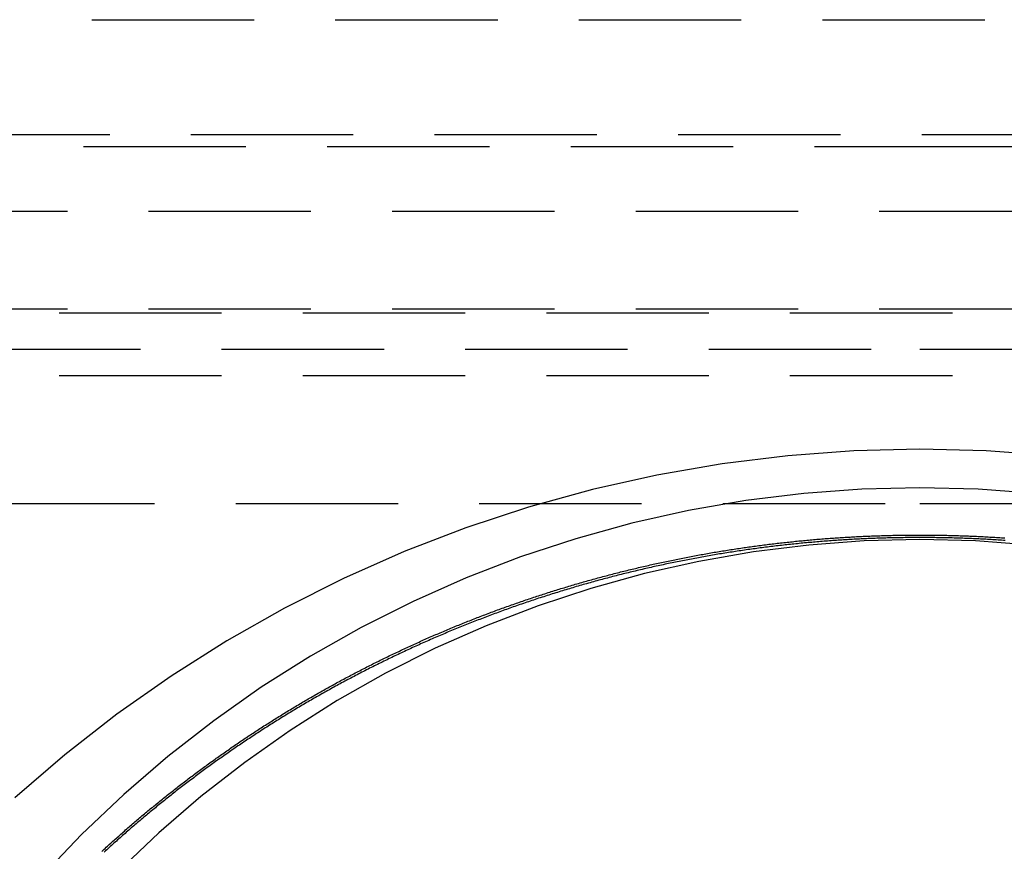
# Model space of a CAD drawing. Extents: x -250 to 802, y -619 to 183.
# Drawn here: x 524 to 554, y 24 to 50 of the extents above; entities that cross this region are included whole.
import ezdxf

# ---------------------------------------------------------------- set-up
doc = ezdxf.new("R2010")
doc.units = 0
doc.header["$LTSCALE"] = 20
doc.linetypes.add('VERDECKT', pattern=[0.375, 0.25, -0.125])
doc.layers.get('0').update_dxf_attribs({"linetype": 'CONTINUOUS'})
doc.layers.add('STEMPEL', color=3, linetype='CONTINUOUS')

# ---------------------------------------------------------------- blocks, each defined once
blk = doc.blocks.new('A$C1A94186A')
at = {"color": 1, "linetype": 'VERDECKT', "extrusion": (-2e-16, 1, -2e-16)}
for p, q in [((-40.5, 49.79806), (40.5, 49.79806)), ((-37.44447, 46.26237), (37.44447, 46.26237)), ((-48.25, 45.89806), (0, 45.89806)), ((0, 45.89806), (48.25, 45.89806)), ((-46.25, 43.89806), (46.25, 43.89806)), ((-46.25, 43.89806), (0, 43.89806)), ((0, 43.89806), (46.25, 43.89806)), ((-49, 40.76854), (34.64823, 40.76854)), ((-46.25, 40.89806), (46.25, 40.89806)), ((-51.5, 39.65035), (0, 39.65035)), ((0, 39.65035), (51.5, 39.65035)), ((-49, 38.84232), (34.64823, 38.84232)), ((-36.06714, 34.89806), (0, 34.89806)), ((0, 34.89806), (36.06714, 34.89806))]:
    blk.add_line(p, q, dxfattribs=at)
at = {"color": 1, "linetype": 'VERDECKT'}
for points in [[(4.06771, 36.373, 0), (2.03631, 36.5227, 0), (0, 36.5726, 0), (-2.03631, 36.5227, 0), (-4.06771, 36.373, 0), (-6.08931, 36.124, 0), (-8.09625, 35.7763, 0), (-10.0837, 35.3306, 0), (-12.0468, 34.7881, 0), (-13.9809, 34.15, 0), (-15.8814, 33.4179, 0), (-17.7435, 32.5936, 0), (-19.563, 31.679, 0), (-21.3353, 30.6764, 0), (-23.0562, 29.5882, 0), (-24.7215, 28.4169, 0), (-26.3273, 27.1654, 0), (-27.8697, 25.8368, 0)], [(3.57763, 35.2098, 0), (1.79097, 35.3414, 0), (0, 35.3853, 0), (-1.79097, 35.3414, 0), (-3.57763, 35.2098, 0), (-5.35566, 34.9908, 0), (-7.1208, 34.6849, 0), (-8.86878, 34.2929, 0), (-10.5954, 33.8158, 0), (-12.2965, 33.2546, 0), (-13.9679, 32.6107, 0), (-15.6058, 31.8857, 0), (-17.206, 31.0813, 0), (-18.7648, 30.1995, 0), (-20.2783, 29.2424, 0), (-21.743, 28.2122, 0), (-23.1554, 27.1115, 0), (-24.5119, 25.943, 0), (-25.8094, 24.7094, 0), (-27.0447, 23.4136, 0)], [(3.4208, 33.6197, 0), (1.71246, 33.7455, 0), (0, 33.7875, 0), (-1.71246, 33.7455, 0), (-3.4208, 33.6197, 0), (-5.12089, 33.4103, 0), (-6.80865, 33.1178, 0), (-8.48001, 32.743, 0), (-10.1309, 32.2868, 0), (-11.7575, 31.7502, 0), (-13.3557, 31.1345, 0), (-14.9217, 30.4413, 0), (-16.4517, 29.6722, 0), (-17.9422, 28.829, 0), (-19.3894, 27.9138, 0), (-20.7899, 26.9289, 0), (-22.1403, 25.8764, 0), (-23.4374, 24.7591, 0), (-24.678, 23.5795, 0)]]:
    blk.add_polyline3d(points, dxfattribs=at)
at = {"color": 1}
for points in [[(-25.191, 24.186, 0), (-25.1566, 24.2178, 0), (-25.1222, 24.2495, 0), (-25.0877, 24.2812, 0), (-25.0531, 24.3128, 0), (-25.0185, 24.3444, 0), (-24.9838, 24.376, 0), (-24.9491, 24.4076, 0), (-24.9143, 24.4392, 0), (-24.8794, 24.4707, 0), (-24.8445, 24.5022, 0), (-24.8095, 24.5336, 0), (-24.7745, 24.565, 0), (-24.7393, 24.5964, 0), (-24.7042, 24.6278, 0), (-24.669, 24.6592, 0), (-24.6337, 24.6905, 0), (-24.5983, 24.7217, 0), (-24.5629, 24.753, 0), (-24.5275, 24.7842, 0), (-24.4919, 24.8154, 0), (-24.4564, 24.8466, 0), (-24.4207, 24.8777, 0), (-24.385, 24.9088, 0), (-24.3492, 24.9399, 0), (-24.3134, 24.9709, 0), (-24.2775, 25.0019, 0), (-24.2416, 25.0329, 0), (-24.2056, 25.0638, 0), (-24.1696, 25.0947, 0), (-24.1334, 25.1256, 0), (-24.0973, 25.1564, 0), (-24.061, 25.1872, 0), (-24.0247, 25.218, 0), (-23.9884, 25.2487, 0), (-23.952, 25.2795, 0), (-23.9155, 25.3101, 0), (-23.879, 25.3408, 0), (-23.8424, 25.3714, 0), (-23.8057, 25.402, 0), (-23.769, 25.4325, 0), (-23.7323, 25.463, 0), (-23.6955, 25.4935, 0), (-23.6586, 25.5239, 0), (-23.6216, 25.5543, 0), (-23.5847, 25.5847, 0), (-23.5476, 25.615, 0), (-23.5105, 25.6453, 0), (-23.4733, 25.6756, 0), (-23.4361, 25.7058, 0), (-23.3988, 25.736, 0), (-23.3615, 25.7662, 0), (-23.3241, 25.7963, 0), (-23.2866, 25.8264, 0), (-23.2491, 25.8564, 0), (-23.2115, 25.8864, 0), (-23.1739, 25.9164, 0), (-23.1362, 25.9463, 0), (-23.0985, 25.9762, 0), (-23.0607, 26.0061, 0), (-23.0228, 26.0359, 0), (-22.9849, 26.0657, 0), (-22.9469, 26.0955, 0), (-22.9089, 26.1252, 0), (-22.8708, 26.1548, 0), (-22.8327, 26.1845, 0), (-22.7945, 26.2141, 0), (-22.7562, 26.2436, 0), (-22.7179, 26.2732, 0), (-22.6796, 26.3026, 0), (-22.6411, 26.3321, 0), (-22.6027, 26.3615, 0), (-22.5641, 26.3909, 0), (-22.5255, 26.4202, 0), (-22.4869, 26.4495, 0), (-22.4482, 26.4787, 0), (-22.4094, 26.5079, 0), (-22.3706, 26.5371, 0), (-22.3318, 26.5662, 0), (-22.2928, 26.5953, 0), (-22.2539, 26.6244, 0), (-22.2148, 26.6534, 0), (-22.1757, 26.6823, 0), (-22.1366, 26.7113, 0), (-22.0974, 26.7401, 0), (-22.0581, 26.769, 0), (-22.0188, 26.7978, 0), (-21.9795, 26.8265, 0), (-21.9401, 26.8553, 0), (-21.9006, 26.8839, 0), (-21.8611, 26.9126, 0), (-21.8215, 26.9412, 0), (-21.7819, 26.9697, 0), (-21.7422, 26.9982, 0), (-21.7024, 27.0267, 0), (-21.6626, 27.0551, 0), (-21.6228, 27.0835, 0), (-21.5829, 27.1118, 0), (-21.5429, 27.1401, 0), (-21.5029, 27.1684, 0), (-21.4629, 27.1966, 0), (-21.4227, 27.2248, 0), (-21.3826, 27.2529, 0), (-21.3424, 27.281, 0), (-21.3021, 27.309, 0), (-21.2618, 27.337, 0), (-21.2214, 27.3649, 0), (-21.1809, 27.3928, 0), (-21.1405, 27.4207, 0), (-21.0999, 27.4485, 0), (-21.0593, 27.4763, 0), (-21.0187, 27.504, 0), (-20.978, 27.5317, 0), (-20.9372, 27.5593, 0), (-20.8964, 27.5869, 0), (-20.8556, 27.6144, 0), (-20.8147, 27.6419, 0), (-20.7737, 27.6694, 0), (-20.7327, 27.6968, 0), (-20.6916, 27.7241, 0), (-20.6505, 27.7514, 0), (-20.6094, 27.7787, 0), (-20.5682, 27.8059, 0), (-20.5269, 27.8331, 0), (-20.4856, 27.8602, 0), (-20.4442, 27.8873, 0), (-20.4028, 27.9143, 0), (-20.3613, 27.9413, 0), (-20.3198, 27.9682, 0), (-20.2782, 27.9951, 0), (-20.2366, 28.022, 0), (-20.1949, 28.0488, 0), (-20.1532, 28.0755, 0), (-20.1114, 28.1022, 0), (-20.0696, 28.1289, 0), (-20.0277, 28.1555, 0), (-19.9858, 28.182, 0), (-19.9438, 28.2085, 0), (-19.9018, 28.235, 0), (-19.8597, 28.2614, 0), (-19.8176, 28.2877, 0), (-19.7754, 28.314, 0), (-19.7332, 28.3403, 0), (-19.6909, 28.3665, 0), (-19.6486, 28.3927, 0), (-19.6062, 28.4188, 0), (-19.5638, 28.4449, 0), (-19.5214, 28.4709, 0), (-19.4788, 28.4968, 0), (-19.4363, 28.5227, 0), (-19.3937, 28.5486, 0), (-19.351, 28.5744, 0), (-19.3083, 28.6002, 0), (-19.2655, 28.6259, 0), (-19.2227, 28.6516, 0), (-19.1799, 28.6772, 0), (-19.137, 28.7027, 0), (-19.094, 28.7282, 0), (-19.051, 28.7537, 0), (-19.008, 28.7791, 0), (-18.9649, 28.8044, 0), (-18.9217, 28.8298, 0), (-18.8786, 28.855, 0), (-18.8353, 28.8802, 0), (-18.792, 28.9054, 0), (-18.7487, 28.9304, 0), (-18.7053, 28.9555, 0), (-18.6619, 28.9805, 0), (-18.6185, 29.0054, 0), (-18.575, 29.0303, 0), (-18.5314, 29.0551, 0), (-18.4878, 29.0799, 0), (-18.4441, 29.1047, 0), (-18.4004, 29.1293, 0), (-18.3567, 29.154, 0), (-18.3129, 29.1785, 0), (-18.2691, 29.203, 0), (-18.2252, 29.2275, 0), (-18.1813, 29.2519, 0), (-18.1373, 29.2763, 0), (-18.0933, 29.3006, 0), (-18.0492, 29.3248, 0), (-18.0051, 29.349, 0), (-17.961, 29.3732, 0), (-17.9168, 29.3972, 0), (-17.8726, 29.4213, 0), (-17.8283, 29.4452, 0), (-17.7839, 29.4692, 0), (-17.7396, 29.493, 0), (-17.6952, 29.5168, 0), (-17.6507, 29.5406, 0), (-17.6062, 29.5643, 0), (-17.5617, 29.5879, 0), (-17.5171, 29.6115, 0), (-17.4724, 29.6351, 0), (-17.4278, 29.6585, 0), (-17.383, 29.682, 0), (-17.3383, 29.7053, 0), (-17.2935, 29.7286, 0), (-17.2486, 29.7519, 0), (-17.2037, 29.7751, 0), (-17.1588, 29.7982, 0), (-17.1138, 29.8213, 0), (-17.0688, 29.8444, 0), (-17.0238, 29.8673, 0), (-16.9787, 29.8903, 0), (-16.9335, 29.9131, 0), (-16.8883, 29.9359, 0), (-16.8431, 29.9587, 0), (-16.7978, 29.9813, 0), (-16.7525, 30.004, 0), (-16.7072, 30.0266, 0), (-16.6618, 30.0491, 0), (-16.6163, 30.0715, 0), (-16.5709, 30.0939, 0), (-16.5254, 30.1163, 0), (-16.4798, 30.1386, 0), (-16.4342, 30.1608, 0), (-16.3886, 30.183, 0), (-16.3429, 30.2051, 0), (-16.2972, 30.2271, 0), (-16.2514, 30.2491, 0), (-16.2056, 30.2711, 0), (-16.1598, 30.2929, 0), (-16.1139, 30.3148, 0), (-16.068, 30.3365, 0), (-16.0221, 30.3582, 0), (-15.9761, 30.3799, 0), (-15.9301, 30.4015, 0), (-15.884, 30.423, 0), (-15.8379, 30.4445, 0), (-15.7917, 30.4659, 0), (-15.7456, 30.4872, 0), (-15.6993, 30.5085, 0), (-15.6531, 30.5297, 0), (-15.6068, 30.5509, 0), (-15.5605, 30.572, 0), (-15.5141, 30.5931, 0), (-15.4677, 30.6141, 0), (-15.4212, 30.635, 0), (-15.3748, 30.6559, 0), (-15.3282, 30.6767, 0), (-15.2817, 30.6974, 0), (-15.2351, 30.7181, 0), (-15.1885, 30.7387, 0), (-15.1418, 30.7593, 0), (-15.0951, 30.7798, 0), (-15.0483, 30.8003, 0), (-15.0016, 30.8206, 0), (-14.9548, 30.841, 0), (-14.9079, 30.8612, 0), (-14.861, 30.8814, 0), (-14.8141, 30.9016, 0), (-14.7672, 30.9217, 0), (-14.7202, 30.9417, 0), (-14.6731, 30.9616, 0), (-14.6261, 30.9815, 0), (-14.579, 31.0014, 0), (-14.5319, 31.0211, 0), (-14.4847, 31.0408, 0), (-14.4375, 31.0605, 0), (-14.3903, 31.0801, 0), (-14.343, 31.0996, 0), (-14.2957, 31.1191, 0), (-14.2484, 31.1385, 0), (-14.201, 31.1578, 0), (-14.1536, 31.1771, 0), (-14.1062, 31.1963, 0), (-14.0587, 31.2154, 0), (-14.0112, 31.2345, 0), (-13.9636, 31.2535, 0), (-13.9161, 31.2725, 0), (-13.8685, 31.2914, 0), (-13.8208, 31.3102, 0), (-13.7731, 31.329, 0), (-13.7254, 31.3477, 0), (-13.6777, 31.3664, 0), (-13.6299, 31.385, 0), (-13.5821, 31.4035, 0), (-13.5342, 31.4219, 0), (-13.4864, 31.4403, 0), (-13.4384, 31.4587, 0), (-13.3905, 31.4769, 0), (-13.3425, 31.4951, 0), (-13.2945, 31.5133, 0), (-13.2465, 31.5314, 0), (-13.1984, 31.5494, 0), (-13.1503, 31.5673, 0), (-13.1022, 31.5852, 0), (-13.054, 31.6031, 0), (-13.0058, 31.6208, 0), (-12.9576, 31.6385, 0), (-12.9093, 31.6562, 0), (-12.861, 31.6737, 0), (-12.8127, 31.6912, 0), (-12.7644, 31.7087, 0), (-12.716, 31.726, 0), (-12.6676, 31.7434, 0), (-12.6191, 31.7606, 0), (-12.5706, 31.7778, 0), (-12.5221, 31.7949, 0), (-12.4736, 31.812, 0), (-12.425, 31.829, 0), (-12.3765, 31.8459, 0), (-12.3278, 31.8627, 0), (-12.2792, 31.8795, 0), (-12.2305, 31.8963, 0), (-12.1818, 31.9129, 0), (-12.1331, 31.9295, 0), (-12.0843, 31.9461, 0), (-12.0355, 31.9625, 0), (-11.9867, 31.9789, 0), (-11.9379, 31.9953, 0), (-11.889, 32.0115, 0), (-11.8401, 32.0277, 0), (-11.7912, 32.0439, 0), (-11.7422, 32.06, 0), (-11.6932, 32.076, 0), (-11.6442, 32.0919, 0), (-11.5952, 32.1078, 0), (-11.5461, 32.1236, 0), (-11.497, 32.1393, 0), (-11.4479, 32.155, 0), (-11.3988, 32.1706, 0), (-11.3496, 32.1862, 0), (-11.3004, 32.2017, 0), (-11.2512, 32.2171, 0), (-11.202, 32.2324, 0), (-11.1527, 32.2477, 0), (-11.1034, 32.2629, 0), (-11.0541, 32.2781, 0), (-11.0048, 32.2931, 0), (-10.9554, 32.3081, 0), (-10.906, 32.3231, 0), (-10.8566, 32.338, 0), (-10.8072, 32.3528, 0), (-10.7577, 32.3675, 0), (-10.7082, 32.3822, 0), (-10.6587, 32.3968, 0), (-10.6092, 32.4113, 0), (-10.5596, 32.4258, 0), (-10.51, 32.4402, 0), (-10.4604, 32.4546, 0), (-10.4108, 32.4688, 0), (-10.3612, 32.483, 0), (-10.3115, 32.4972, 0), (-10.2618, 32.5112, 0), (-10.2121, 32.5252, 0), (-10.1623, 32.5392, 0), (-10.1126, 32.553, 0), (-10.0628, 32.5668, 0), (-10.013, 32.5806, 0), (-9.96319, 32.5942, 0), (-9.91335, 32.6078, 0), (-9.86349, 32.6213, 0), (-9.81361, 32.6348, 0), (-9.7637, 32.6482, 0), (-9.71378, 32.6615, 0), (-9.66384, 32.6747, 0), (-9.61388, 32.6879, 0), (-9.56389, 32.701, 0), (-9.51389, 32.7141, 0), (-9.46387, 32.7271, 0), (-9.41383, 32.74, 0), (-9.36377, 32.7528, 0), (-9.3137, 32.7656, 0), (-9.2636, 32.7783, 0), (-9.21349, 32.7909, 0), (-9.16335, 32.8035, 0), (-9.1132, 32.816, 0), (-9.06304, 32.8284, 0), (-9.01285, 32.8408, 0), (-8.96265, 32.8531, 0), (-8.91243, 32.8653, 0), (-8.86219, 32.8774, 0), (-8.81193, 32.8895, 0), (-8.76166, 32.9015, 0), (-8.71138, 32.9135, 0), (-8.66107, 32.9254, 0), (-8.61075, 32.9372, 0), (-8.56041, 32.9489, 0), (-8.51006, 32.9606, 0), (-8.45969, 32.9722, 0), (-8.40931, 32.9837, 0), (-8.35891, 32.9952, 0), (-8.3085, 33.0066, 0), (-8.25807, 33.0179, 0), (-8.20763, 33.0292, 0), (-8.15717, 33.0403, 0), (-8.1067, 33.0515, 0), (-8.05621, 33.0625, 0), (-8.00571, 33.0735, 0), (-7.95519, 33.0844, 0), (-7.90466, 33.0952, 0), (-7.85412, 33.106, 0), (-7.80357, 33.1167, 0), (-7.753, 33.1273, 0), (-7.70242, 33.1379, 0), (-7.65182, 33.1484, 0), (-7.60122, 33.1588, 0), (-7.5506, 33.1691, 0), (-7.49997, 33.1794, 0), (-7.44932, 33.1896, 0), (-7.39867, 33.1998, 0), (-7.348, 33.2098, 0), (-7.29732, 33.2198, 0), (-7.24663, 33.2298, 0), (-7.19593, 33.2396, 0), (-7.14522, 33.2494, 0), (-7.09449, 33.2591, 0), (-7.04376, 33.2688, 0), (-6.99301, 33.2784, 0), (-6.94226, 33.2879, 0), (-6.89149, 33.2973, 0), (-6.84072, 33.3067, 0), (-6.78993, 33.316, 0), (-6.73914, 33.3252, 0), (-6.68833, 33.3344, 0), (-6.63752, 33.3435, 0), (-6.58669, 33.3525, 0), (-6.53586, 33.3614, 0), (-6.48502, 33.3703, 0), (-6.43417, 33.3791, 0), (-6.38331, 33.3878, 0), (-6.33245, 33.3965, 0), (-6.28157, 33.4051, 0), (-6.23069, 33.4136, 0), (-6.1798, 33.4221, 0), (-6.1289, 33.4305, 0), (-6.078, 33.4388, 0), (-6.02709, 33.447, 0), (-5.97617, 33.4552, 0), (-5.92525, 33.4633, 0), (-5.87431, 33.4714, 0), (-5.82338, 33.4793, 0), (-5.77243, 33.4872, 0), (-5.72149, 33.495, 0), (-5.67053, 33.5028, 0), (-5.61957, 33.5105, 0), (-5.56861, 33.5181, 0), (-5.51764, 33.5256, 0), (-5.46666, 33.5331, 0), (-5.41568, 33.5405, 0), (-5.3647, 33.5478, 0), (-5.31371, 33.5551, 0), (-5.26271, 33.5623, 0), (-5.21172, 33.5694, 0), (-5.16072, 33.5765, 0), (-5.10971, 33.5835, 0), (-5.05871, 33.5904, 0), (-5.0077, 33.5972, 0), (-4.95668, 33.604, 0), (-4.90567, 33.6107, 0), (-4.85465, 33.6173, 0), (-4.80363, 33.6239, 0), (-4.7526, 33.6304, 0), (-4.70158, 33.6368, 0), (-4.65055, 33.6431, 0), (-4.59952, 33.6494, 0), (-4.5485, 33.6556, 0), (-4.49746, 33.6618, 0), (-4.44643, 33.6678, 0), (-4.3954, 33.6738, 0), (-4.34437, 33.6798, 0), (-4.29333, 33.6856, 0), (-4.2423, 33.6914, 0), (-4.19126, 33.6971, 0), (-4.14023, 33.7028, 0), (-4.0892, 33.7084, 0), (-4.03816, 33.7139, 0), (-3.98713, 33.7193, 0), (-3.9361, 33.7247, 0), (-3.88507, 33.73, 0), (-3.83404, 33.7352, 0), (-3.78301, 33.7404, 0), (-3.73199, 33.7455, 0), (-3.68096, 33.7505, 0), (-3.62994, 33.7554, 0), (-3.57892, 33.7603, 0), (-3.52791, 33.7651, 0), (-3.47689, 33.7698, 0), (-3.42588, 33.7745, 0), (-3.37487, 33.7791, 0), (-3.32387, 33.7836, 0), (-3.27286, 33.7881, 0), (-3.22187, 33.7925, 0), (-3.17087, 33.7968, 0), (-3.11988, 33.801, 0), (-3.0689, 33.8052, 0), (-3.01792, 33.8093, 0), (-2.96694, 33.8134, 0), (-2.91597, 33.8173, 0), (-2.865, 33.8212, 0), (-2.81404, 33.825, 0), (-2.76308, 33.8288, 0), (-2.71213, 33.8325, 0), (-2.66119, 33.8361, 0), (-2.61025, 33.8397, 0), (-2.55932, 33.8431, 0), (-2.50839, 33.8466, 0), (-2.45748, 33.8499, 0), (-2.40656, 33.8532, 0), (-2.35566, 33.8564, 0), (-2.30476, 33.8595, 0), (-2.25387, 33.8626, 0), (-2.20299, 33.8656, 0), (-2.15212, 33.8685, 0), (-2.10125, 33.8714, 0), (-2.05039, 33.8741, 0), (-1.99954, 33.8769, 0), (-1.9487, 33.8795, 0), (-1.89787, 33.8821, 0), (-1.84705, 33.8846, 0), (-1.79623, 33.8871, 0), (-1.74543, 33.8894, 0), (-1.69463, 33.8917, 0), (-1.64385, 33.894, 0), (-1.59308, 33.8962, 0), (-1.54231, 33.8983, 0), (-1.49156, 33.9003, 0), (-1.44082, 33.9023, 0), (-1.39008, 33.9042, 0), (-1.33936, 33.906, 0), (-1.28865, 33.9077, 0), (-1.23795, 33.9094, 0), (-1.18727, 33.9111, 0), (-1.13659, 33.9126, 0), (-1.08593, 33.9141, 0), (-1.03528, 33.9155, 0), (-0.98464, 33.9169, 0), (-0.93402, 33.9182, 0), (-0.88341, 33.9194, 0), (-0.83281, 33.9205, 0), (-0.78222, 33.9216, 0), (-0.73165, 33.9226, 0), (-0.68109, 33.9236, 0), (-0.63055, 33.9244, 0), (-0.58002, 33.9253, 0), (-0.5295, 33.926, 0), (-0.479, 33.9267, 0), (-0.42851, 33.9273, 0), (-0.37804, 33.9278, 0), (-0.32759, 33.9283, 0), (-0.27714, 33.9287, 0), (-0.22672, 33.929, 0), (-0.17631, 33.9293, 0), (-0.12591, 33.9295, 0), (-0.07554, 33.9296, 0), (-0.02517, 33.9297, 0), (0.02517, 33.9297, 0), (0.07554, 33.9296, 0), (0.12591, 33.9295, 0), (0.17631, 33.9293, 0), (0.22672, 33.929, 0), (0.27714, 33.9287, 0), (0.32759, 33.9283, 0), (0.37804, 33.9278, 0), (0.42851, 33.9273, 0), (0.479, 33.9267, 0), (0.5295, 33.926, 0), (0.58002, 33.9253, 0), (0.63055, 33.9244, 0), (0.68109, 33.9236, 0), (0.73165, 33.9226, 0), (0.78222, 33.9216, 0), (0.83281, 33.9205, 0), (0.88341, 33.9194, 0), (0.93402, 33.9182, 0), (0.98464, 33.9169, 0), (1.03528, 33.9155, 0), (1.08593, 33.9141, 0), (1.13659, 33.9126, 0), (1.18727, 33.9111, 0), (1.23795, 33.9094, 0), (1.28865, 33.9077, 0), (1.33936, 33.906, 0), (1.39008, 33.9042, 0), (1.44082, 33.9023, 0), (1.49156, 33.9003, 0), (1.54231, 33.8983, 0), (1.59308, 33.8962, 0), (1.64385, 33.894, 0), (1.69463, 33.8917, 0), (1.74543, 33.8894, 0), (1.79623, 33.8871, 0), (1.84705, 33.8846, 0), (1.89787, 33.8821, 0), (1.9487, 33.8795, 0), (1.99954, 33.8769, 0), (2.05039, 33.8741, 0), (2.10125, 33.8714, 0), (2.15212, 33.8685, 0), (2.20299, 33.8656, 0), (2.25387, 33.8626, 0), (2.30476, 33.8595, 0), (2.35566, 33.8564, 0), (2.40656, 33.8532, 0), (2.45748, 33.8499, 0), (2.50839, 33.8466, 0), (2.55932, 33.8431, 0), (2.61025, 33.8397, 0)], [(2.62437, 33.76, 0), (2.56997, 33.7637, 0), (2.51558, 33.7674, 0), (2.46121, 33.771, 0), (2.40684, 33.7745, 0), (2.35247, 33.7779, 0), (2.29812, 33.7812, 0), (2.24378, 33.7845, 0), (2.18945, 33.7877, 0), (2.13512, 33.7908, 0), (2.08081, 33.7938, 0), (2.02651, 33.7968, 0), (1.97222, 33.7996, 0), (1.91793, 33.8024, 0), (1.86366, 33.8051, 0), (1.80941, 33.8078, 0), (1.75516, 33.8103, 0), (1.70092, 33.8128, 0), (1.6467, 33.8152, 0), (1.59249, 33.8175, 0), (1.53829, 33.8198, 0), (1.48411, 33.8219, 0), (1.42993, 33.824, 0), (1.37578, 33.826, 0), (1.32163, 33.828, 0), (1.2675, 33.8298, 0), (1.21338, 33.8316, 0), (1.15928, 33.8333, 0), (1.10519, 33.8349, 0), (1.05112, 33.8365, 0), (0.99706, 33.8379, 0), (0.94302, 33.8393, 0), (0.88899, 33.8406, 0), (0.83498, 33.8419, 0), (0.78098, 33.843, 0), (0.727, 33.8441, 0), (0.67304, 33.8451, 0), (0.61909, 33.846, 0), (0.56516, 33.8469, 0), (0.51125, 33.8476, 0), (0.45736, 33.8483, 0), (0.40348, 33.8489, 0), (0.34962, 33.8495, 0), (0.29578, 33.8499, 0), (0.24196, 33.8503, 0), (0.18816, 33.8506, 0), (0.13437, 33.8509, 0), (0.08061, 33.851, 0), (0.02686, 33.8511, 0), (-0.02686, 33.8511, 0), (-0.08061, 33.851, 0), (-0.13437, 33.8509, 0), (-0.18816, 33.8506, 0), (-0.24196, 33.8503, 0), (-0.29578, 33.8499, 0), (-0.34962, 33.8495, 0), (-0.40348, 33.8489, 0), (-0.45736, 33.8483, 0), (-0.51125, 33.8476, 0), (-0.56516, 33.8469, 0), (-0.61909, 33.846, 0), (-0.67304, 33.8451, 0), (-0.727, 33.8441, 0), (-0.78098, 33.843, 0), (-0.83498, 33.8419, 0), (-0.88899, 33.8406, 0), (-0.94302, 33.8393, 0), (-0.99706, 33.8379, 0), (-1.05112, 33.8365, 0), (-1.10519, 33.8349, 0), (-1.15928, 33.8333, 0), (-1.21338, 33.8316, 0), (-1.2675, 33.8298, 0), (-1.32163, 33.828, 0), (-1.37578, 33.826, 0), (-1.42993, 33.824, 0), (-1.48411, 33.8219, 0), (-1.53829, 33.8198, 0), (-1.59249, 33.8175, 0), (-1.6467, 33.8152, 0), (-1.70092, 33.8128, 0), (-1.75516, 33.8103, 0), (-1.80941, 33.8078, 0), (-1.86366, 33.8051, 0), (-1.91793, 33.8024, 0), (-1.97222, 33.7996, 0), (-2.02651, 33.7968, 0), (-2.08081, 33.7938, 0), (-2.13512, 33.7908, 0), (-2.18945, 33.7877, 0), (-2.24378, 33.7845, 0), (-2.29812, 33.7812, 0), (-2.35247, 33.7779, 0), (-2.40684, 33.7745, 0), (-2.46121, 33.771, 0), (-2.51558, 33.7674, 0), (-2.56997, 33.7637, 0), (-2.62437, 33.76, 0), (-2.67877, 33.7562, 0), (-2.73318, 33.7523, 0), (-2.7876, 33.7483, 0), (-2.84202, 33.7442, 0), (-2.89646, 33.7401, 0), (-2.95089, 33.7359, 0), (-3.00534, 33.7316, 0), (-3.05979, 33.7272, 0), (-3.11425, 33.7227, 0), (-3.16871, 33.7182, 0), (-3.22318, 33.7136, 0), (-3.27765, 33.7089, 0), (-3.33213, 33.7041, 0), (-3.38662, 33.6993, 0), (-3.4411, 33.6943, 0), (-3.4956, 33.6893, 0), (-3.55009, 33.6842, 0), (-3.60459, 33.679, 0), (-3.65909, 33.6738, 0), (-3.7136, 33.6684, 0), (-3.76811, 33.663, 0), (-3.82262, 33.6575, 0), (-3.87714, 33.652, 0), (-3.93165, 33.6463, 0), (-3.98617, 33.6406, 0), (-4.04069, 33.6347, 0), (-4.09521, 33.6288, 0), (-4.14974, 33.6229, 0), (-4.20426, 33.6168, 0), (-4.25879, 33.6107, 0), (-4.31331, 33.6045, 0), (-4.36784, 33.5982, 0), (-4.42237, 33.5918, 0), (-4.47689, 33.5853, 0), (-4.53142, 33.5788, 0), (-4.58594, 33.5721, 0), (-4.64047, 33.5654, 0), (-4.69499, 33.5587, 0), (-4.74951, 33.5518, 0), (-4.80403, 33.5449, 0), (-4.85855, 33.5378, 0), (-4.91307, 33.5307, 0), (-4.96758, 33.5236, 0), (-5.0221, 33.5163, 0), (-5.0766, 33.5089, 0), (-5.13111, 33.5015, 0), (-5.18561, 33.494, 0), (-5.24011, 33.4864, 0), (-5.29461, 33.4788, 0), (-5.3491, 33.471, 0), (-5.40359, 33.4632, 0), (-5.45807, 33.4553, 0), (-5.51255, 33.4473, 0), (-5.56702, 33.4392, 0), (-5.62149, 33.4311, 0), (-5.67596, 33.4229, 0), (-5.73041, 33.4146, 0), (-5.78486, 33.4062, 0), (-5.83931, 33.3977, 0), (-5.89375, 33.3891, 0), (-5.94818, 33.3805, 0), (-6.00261, 33.3718, 0), (-6.05703, 33.363, 0), (-6.11144, 33.3541, 0), (-6.16584, 33.3452, 0), (-6.22024, 33.3362, 0), (-6.27463, 33.3271, 0), (-6.32901, 33.3179, 0), (-6.38338, 33.3086, 0), (-6.43774, 33.2992, 0), (-6.4921, 33.2898, 0), (-6.54644, 33.2803, 0), (-6.60078, 33.2707, 0), (-6.6551, 33.261, 0), (-6.70942, 33.2513, 0), (-6.76373, 33.2414, 0), (-6.81802, 33.2315, 0), (-6.87231, 33.2215, 0), (-6.92658, 33.2114, 0), (-6.98084, 33.2013, 0), (-7.03509, 33.1911, 0), (-7.08933, 33.1807, 0), (-7.14356, 33.1703, 0), (-7.19778, 33.1599, 0), (-7.25198, 33.1493, 0), (-7.30617, 33.1387, 0), (-7.36035, 33.1279, 0), (-7.41452, 33.1171, 0), (-7.46867, 33.1063, 0), (-7.52281, 33.0953, 0), (-7.57694, 33.0843, 0), (-7.63106, 33.0731, 0), (-7.68516, 33.0619, 0), (-7.73924, 33.0507, 0), (-7.79331, 33.0393, 0), (-7.84737, 33.0279, 0), (-7.90141, 33.0163, 0), (-7.95544, 33.0047, 0), (-8.00945, 32.9931, 0), (-8.06345, 32.9813, 0), (-8.11743, 32.9695, 0), (-8.1714, 32.9575, 0), (-8.22535, 32.9455, 0), (-8.27928, 32.9335, 0), (-8.3332, 32.9213, 0), (-8.3871, 32.9091, 0), (-8.44098, 32.8968, 0), (-8.49485, 32.8844, 0), (-8.5487, 32.8719, 0), (-8.60253, 32.8593, 0), (-8.65635, 32.8467, 0), (-8.71014, 32.834, 0), (-8.76392, 32.8212, 0), (-8.81768, 32.8083, 0), (-8.87142, 32.7954, 0), (-8.92514, 32.7823, 0), (-8.97885, 32.7692, 0), (-9.03253, 32.756, 0), (-9.08619, 32.7428, 0), (-9.13984, 32.7294, 0), (-9.19346, 32.716, 0), (-9.24707, 32.7025, 0), (-9.30065, 32.6889, 0), (-9.35421, 32.6753, 0), (-9.40776, 32.6615, 0), (-9.46128, 32.6477, 0), (-9.51478, 32.6338, 0), (-9.56826, 32.6198, 0), (-9.62171, 32.6058, 0), (-9.67515, 32.5917, 0), (-9.72856, 32.5775, 0), (-9.78195, 32.5632, 0), (-9.83532, 32.5488, 0), (-9.88866, 32.5344, 0), (-9.94198, 32.5198, 0), (-9.99528, 32.5052, 0), (-10.0486, 32.4906, 0), (-10.1018, 32.4758, 0), (-10.155, 32.461, 0), (-10.2082, 32.4461, 0), (-10.2614, 32.4311, 0), (-10.3146, 32.416, 0), (-10.3677, 32.4009, 0), (-10.4208, 32.3856, 0), (-10.4739, 32.3703, 0), (-10.5269, 32.355, 0), (-10.58, 32.3395, 0), (-10.633, 32.324, 0), (-10.6859, 32.3084, 0), (-10.7389, 32.2927, 0), (-10.7918, 32.2769, 0), (-10.8447, 32.2611, 0), (-10.8976, 32.2451, 0), (-10.9504, 32.2292, 0), (-11.0032, 32.2131, 0), (-11.056, 32.1969, 0), (-11.1088, 32.1807, 0), (-11.1615, 32.1644, 0), (-11.2142, 32.148, 0), (-11.2669, 32.1316, 0), (-11.3195, 32.115, 0), (-11.3721, 32.0984, 0), (-11.4247, 32.0817, 0), (-11.4773, 32.065, 0), (-11.5298, 32.0481, 0), (-11.5823, 32.0312, 0), (-11.6348, 32.0142, 0), (-11.6872, 31.9971, 0), (-11.7396, 31.98, 0), (-11.792, 31.9628, 0), (-11.8444, 31.9455, 0), (-11.8967, 31.9281, 0), (-11.949, 31.9107, 0), (-12.0012, 31.8932, 0), (-12.0534, 31.8756, 0), (-12.1056, 31.8579, 0), (-12.1578, 31.8401, 0), (-12.2099, 31.8223, 0), (-12.262, 31.8044, 0), (-12.3141, 31.7865, 0), (-12.3661, 31.7684, 0), (-12.4181, 31.7503, 0), (-12.4701, 31.7321, 0), (-12.522, 31.7138, 0), (-12.5739, 31.6955, 0), (-12.6258, 31.6771, 0), (-12.6776, 31.6586, 0), (-12.7294, 31.64, 0), (-12.7812, 31.6214, 0), (-12.8329, 31.6027, 0), (-12.8846, 31.5839, 0), (-12.9363, 31.565, 0), (-12.9879, 31.5461, 0), (-13.0395, 31.5271, 0), (-13.091, 31.508, 0), (-13.1425, 31.4888, 0), (-13.194, 31.4696, 0), (-13.2455, 31.4503, 0), (-13.2969, 31.4309, 0), (-13.3483, 31.4115, 0), (-13.3996, 31.392, 0), (-13.4509, 31.3724, 0), (-13.5022, 31.3527, 0), (-13.5534, 31.333, 0), (-13.6046, 31.3132, 0), (-13.6557, 31.2933, 0), (-13.7068, 31.2733, 0), (-13.7579, 31.2533, 0), (-13.809, 31.2332, 0), (-13.86, 31.213, 0), (-13.9109, 31.1928, 0), (-13.9619, 31.1725, 0), (-14.0127, 31.1521, 0), (-14.0636, 31.1316, 0), (-14.1144, 31.1111, 0), (-14.1652, 31.0905, 0), (-14.2159, 31.0698, 0), (-14.2666, 31.0491, 0), (-14.3172, 31.0283, 0), (-14.3678, 31.0074, 0), (-14.4184, 30.9864, 0), (-14.4689, 30.9654, 0), (-14.5194, 30.9443, 0), (-14.5699, 30.9231, 0), (-14.6203, 30.9019, 0), (-14.6707, 30.8805, 0), (-14.721, 30.8592, 0), (-14.7713, 30.8377, 0), (-14.8216, 30.8162, 0), (-14.8718, 30.7946, 0), (-14.922, 30.7729, 0), (-14.9721, 30.7512, 0), (-15.0222, 30.7294, 0), (-15.0723, 30.7075, 0), (-15.1223, 30.6855, 0), (-15.1722, 30.6635, 0), (-15.2222, 30.6414, 0), (-15.2721, 30.6192, 0), (-15.3219, 30.597, 0), (-15.3717, 30.5747, 0), (-15.4215, 30.5524, 0), (-15.4712, 30.5299, 0), (-15.5209, 30.5074, 0), (-15.5705, 30.4848, 0), (-15.6201, 30.4622, 0), (-15.6697, 30.4395, 0), (-15.7192, 30.4167, 0), (-15.7686, 30.3938, 0), (-15.8181, 30.3709, 0), (-15.8674, 30.3479, 0), (-15.9168, 30.3249, 0), (-15.9661, 30.3018, 0), (-16.0153, 30.2786, 0), (-16.0645, 30.2553, 0), (-16.1137, 30.232, 0), (-16.1628, 30.2086, 0), (-16.2118, 30.1851, 0), (-16.2609, 30.1616, 0), (-16.3098, 30.138, 0), (-16.3588, 30.1144, 0), (-16.4077, 30.0906, 0), (-16.4565, 30.0668, 0), (-16.5053, 30.043, 0), (-16.554, 30.019, 0), (-16.6027, 29.9951, 0), (-16.6514, 29.971, 0), (-16.7, 29.9469, 0), (-16.7486, 29.9227, 0), (-16.7971, 29.8984, 0), (-16.8456, 29.8741, 0), (-16.894, 29.8497, 0), (-16.9424, 29.8252, 0), (-16.9907, 29.8007, 0), (-17.039, 29.7761, 0), (-17.0872, 29.7515, 0), (-17.1354, 29.7268, 0), (-17.1835, 29.702, 0), (-17.2316, 29.6771, 0), (-17.2796, 29.6522, 0), (-17.3276, 29.6272, 0), (-17.3756, 29.6022, 0), (-17.4235, 29.5771, 0), (-17.4713, 29.5519, 0), (-17.5191, 29.5267, 0), (-17.5668, 29.5014, 0), (-17.6145, 29.476, 0), (-17.6622, 29.4506, 0), (-17.7098, 29.4251, 0), (-17.7573, 29.3996, 0), (-17.8048, 29.374, 0), (-17.8522, 29.3483, 0), (-17.8996, 29.3225, 0), (-17.947, 29.2967, 0), (-17.9943, 29.2709, 0), (-18.0415, 29.2449, 0), (-18.0887, 29.219, 0), (-18.1358, 29.1929, 0), (-18.1829, 29.1668, 0), (-18.23, 29.1406, 0), (-18.2769, 29.1144, 0), (-18.3239, 29.0881, 0), (-18.3708, 29.0617, 0), (-18.4176, 29.0353, 0), (-18.4644, 29.0088, 0), (-18.5111, 28.9823, 0), (-18.5577, 28.9557, 0), (-18.6044, 28.929, 0), (-18.6509, 28.9023, 0), (-18.6974, 28.8755, 0), (-18.7439, 28.8486, 0), (-18.7903, 28.8217, 0), (-18.8367, 28.7948, 0), (-18.883, 28.7677, 0), (-18.9292, 28.7407, 0), (-18.9754, 28.7135, 0), (-19.0215, 28.6863, 0), (-19.0676, 28.659, 0), (-19.1136, 28.6317, 0), (-19.1596, 28.6043, 0), (-19.2055, 28.5769, 0), (-19.2514, 28.5494, 0), (-19.2972, 28.5219, 0), (-19.343, 28.4942, 0), (-19.3887, 28.4666, 0), (-19.4343, 28.4388, 0), (-19.4799, 28.4111, 0), (-19.5254, 28.3832, 0), (-19.5709, 28.3553, 0), (-19.6163, 28.3273, 0), (-19.6617, 28.2993, 0), (-19.707, 28.2713, 0), (-19.7523, 28.2431, 0), (-19.7975, 28.2149, 0), (-19.8426, 28.1867, 0), (-19.8877, 28.1584, 0), (-19.9327, 28.13, 0), (-19.9777, 28.1016, 0), (-20.0226, 28.0732, 0), (-20.0675, 28.0446, 0), (-20.1123, 28.0161, 0), (-20.157, 27.9874, 0), (-20.2017, 27.9587, 0), (-20.2463, 27.93, 0), (-20.2909, 27.9012, 0), (-20.3354, 27.8723, 0), (-20.3798, 27.8434, 0), (-20.4242, 27.8145, 0), (-20.4686, 27.7855, 0), (-20.5128, 27.7564, 0), (-20.5571, 27.7273, 0), (-20.6012, 27.6981, 0), (-20.6453, 27.6688, 0), (-20.6894, 27.6396, 0), (-20.7333, 27.6102, 0), (-20.7773, 27.5808, 0), (-20.8211, 27.5514, 0), (-20.8649, 27.5219, 0), (-20.9087, 27.4923, 0), (-20.9524, 27.4627, 0), (-20.996, 27.4331, 0), (-21.0396, 27.4034, 0), (-21.0831, 27.3736, 0), (-21.1265, 27.3438, 0), (-21.1699, 27.3139, 0), (-21.2132, 27.284, 0), (-21.2565, 27.2541, 0), (-21.2997, 27.224, 0), (-21.3428, 27.194, 0), (-21.3859, 27.1639, 0), (-21.4289, 27.1337, 0), (-21.4719, 27.1035, 0), (-21.5148, 27.0732, 0), (-21.5576, 27.0429, 0), (-21.6004, 27.0125, 0), (-21.6431, 26.9821, 0), (-21.6858, 26.9516, 0), (-21.7284, 26.9211, 0), (-21.7709, 26.8906, 0), (-21.8134, 26.8599, 0), (-21.8558, 26.8293, 0), (-21.8981, 26.7986, 0), (-21.9404, 26.7678, 0), (-21.9827, 26.737, 0), (-22.0248, 26.7061, 0), (-22.0669, 26.6752, 0), (-22.1089, 26.6443, 0), (-22.1509, 26.6133, 0), (-22.1928, 26.5823, 0), (-22.2347, 26.5512, 0), (-22.2764, 26.52, 0), (-22.3182, 26.4889, 0), (-22.3598, 26.4576, 0), (-22.4014, 26.4263, 0), (-22.4429, 26.395, 0), (-22.4844, 26.3637, 0), (-22.5258, 26.3322, 0), (-22.5672, 26.3008, 0), (-22.6084, 26.2693, 0), (-22.6496, 26.2377, 0), (-22.6908, 26.2061, 0), (-22.7319, 26.1745, 0), (-22.7729, 26.1428, 0), (-22.8138, 26.1111, 0), (-22.8547, 26.0793, 0), (-22.8955, 26.0475, 0), (-22.9363, 26.0157, 0), (-22.977, 25.9838, 0), (-23.0176, 25.9518, 0), (-23.0582, 25.9198, 0), (-23.0987, 25.8878, 0), (-23.1391, 25.8557, 0), (-23.1795, 25.8236, 0), (-23.2198, 25.7914, 0), (-23.26, 25.7592, 0), (-23.3002, 25.727, 0), (-23.3403, 25.6947, 0), (-23.3803, 25.6624, 0), (-23.4203, 25.63, 0), (-23.4602, 25.5976, 0), (-23.5, 25.5651, 0), (-23.5398, 25.5327, 0), (-23.5795, 25.5001, 0), (-23.6192, 25.4676, 0), (-23.6587, 25.4349, 0), (-23.6982, 25.4023, 0), (-23.7377, 25.3696, 0), (-23.777, 25.3369, 0), (-23.8163, 25.3041, 0), (-23.8556, 25.2713, 0), (-23.8948, 25.2384, 0), (-23.9339, 25.2055, 0), (-23.9729, 25.1726, 0), (-24.0119, 25.1397, 0), (-24.0508, 25.1067, 0), (-24.0896, 25.0736, 0), (-24.1284, 25.0405, 0), (-24.1671, 25.0074, 0), (-24.2057, 24.9743, 0), (-24.2443, 24.9411, 0), (-24.2828, 24.9079, 0), (-24.3212, 24.8746, 0), (-24.3596, 24.8413, 0), (-24.3978, 24.808, 0), (-24.4361, 24.7746, 0), (-24.4742, 24.7412, 0), (-24.5123, 24.7077, 0), (-24.5503, 24.6743, 0), (-24.5883, 24.6408, 0), (-24.6262, 24.6072, 0), (-24.664, 24.5736, 0), (-24.7017, 24.54, 0), (-24.7394, 24.5064, 0), (-24.777, 24.4727, 0), (-24.8145, 24.439, 0), (-24.852, 24.4052, 0), (-24.8894, 24.3714, 0), (-24.9267, 24.3376, 0), (-24.964, 24.3038, 0), (-25.0012, 24.2699, 0), (-25.0383, 24.236, 0), (-25.0754, 24.202, 0), (-25.1123, 24.168, 0)]]:
    blk.add_polyline3d(points, dxfattribs=at)

msp = doc.modelspace()

# ---------------------------------------------------------------- block references
at = {"layer": 'STEMPEL'}
msp.add_blockref('A$C1A94186A', (551.878, 0), dxfattribs=at)

doc.saveas('drawing.dxf')
